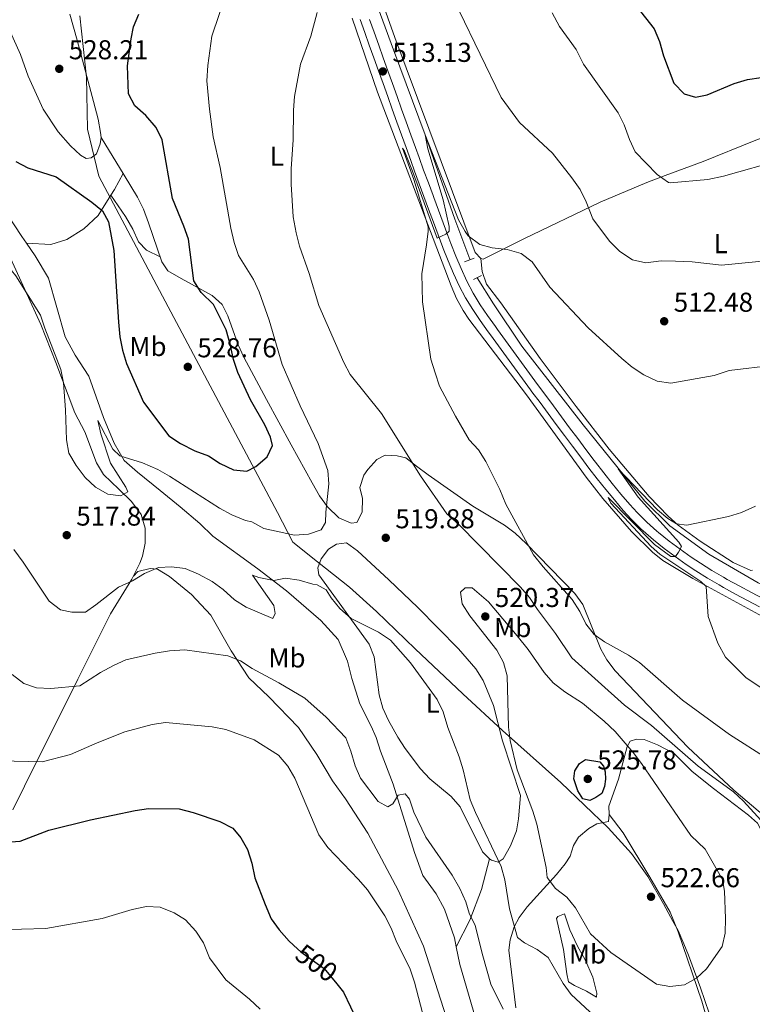
# Model space of a CAD drawing. Units: metres. Extents: x 587069 to 593961, y 4719726 to 4724442.
# Drawn here: x 588363 to 588632, y 4720527 to 4720889 of the extents above; entities that cross this region are included whole.
import ezdxf
from ezdxf.enums import TextEntityAlignment as Align

# ---------------------------------------------------------------- set-up
doc = ezdxf.new("R2010")
doc.units = ezdxf.units.M
doc.header["$MEASUREMENT"] = 0
for name, pattern in [('DGN Style 2', [86.11419999999998, 51.66851999999999, -34.44568]), ('DGN Style 3', [120.55987999999999, 86.1142, -34.44568]), ('DGN Style 5', [60.27994, 25.83426, -34.44568])]:
    doc.linetypes.add(name, pattern=pattern)
for name, color, linetype, lineweight in [('Nivel 1', 7, 'Continuous', 0), ('Nivel 11', 7, 'Continuous', 0), ('Nivel 21', 7, 'Continuous', 0), ('Nivel 22', 7, 'Continuous', 0), ('Nivel 36', 7, 'Continuous', 0), ('Nivel 37', 7, 'Continuous', 0), ('Nivel 4', 7, 'Continuous', 0), ('Nivel 41', 7, 'Continuous', 0), ('Nivel 5', 7, 'Continuous', 0), ('Nivel 61', 7, 'Continuous', 0), ('Nivel 7', 7, 'Continuous', 0)]:
    doc.layers.add(name, color=color, linetype=linetype, lineweight=lineweight)
doc.styles.add('Style-Arial', font='txt')
doc.styles.add('Style-Arial Narrow', font='txt')
doc.styles.add('Style-Helvetica-Narrow-Oblique', font='txt')

# ---------------------------------------------------------------- blocks, each defined once
blk = doc.blocks.new('5PATER')
at = {"layer": 'Nivel 7', "linetype": 'Continuous', "lineweight": 0}
h = blk.add_hatch(color=51, dxfattribs=at)
edge = h.paths.add_edge_path()
edge.add_ellipse((-0.01035881042480469, 0.03091084957122803), major_axis=(-10.95721237942168, -11.10700355961716), ratio=0.9994222409660317, start_angle=0, end_angle=360)

msp = doc.modelspace()

# ---------------------------------------------------------------- linework, layer by layer
at = {"layer": 'Nivel 1', "color": 7, "linetype": 'Continuous', "lineweight": 0}
msp.add_polyline3d([(588385.1400000006, 4720890.26, 528.03), (588387.5899999999, 4720867.810000001, 527.13), (588387.9499999993, 4720848.74, 526.71), (588392.0899999999, 4720831.41, 525.85), (588393.1900000013, 4720829.33, 525.67), (588415.4800000004, 4720787.369999999, 525.6), (588457.6999999993, 4720707.869999999, 520.46), (588463.25, 4720697.040000001, 519.21), (588472.4100000001, 4720689.76, 517.1), (588484.1499999985, 4720680.42, 516.04), (588493.9800000004, 4720671.470000001, 515.77), (588508.2199999988, 4720657.77, 515.78), (588525.6799999997, 4720641.33, 516.92), (588540.3000000007, 4720627.77, 519.26), (588561.7600000016, 4720608.74, 523.66), (588579.1000000015, 4720592.050000001, 523.58), (588587.6700000018, 4720582.689999999, 523.38), (588592.7699999996, 4720575.449999999, 523.39), (588593.6700000018, 4720574.16, 523.39), (588599.4499999993, 4720564.109999999, 522.52), (588602.879999999, 4720557.82, 521.99), (588604.7199999988, 4720554.42, 521.71), (588606.8299999982, 4720549.460000001, 521.23), (588608.5799999982, 4720545.35, 520.8100000000001), (588613, 4720533.359999999, 520.1), (588617.7100000009, 4720519.34, 518.69)], dxfattribs=at)
at = {"layer": 'Nivel 11', "color": 142, "linetype": 'DGN Style 3', "lineweight": 13}
for points in [[(588430.9100000001, 4721164.710000001, 525.99), (588431.4299999997, 4721161.74, 525.67), (588432.5500000007, 4721159.08, 525), (588436.8500000015, 4721134.800000001, 524.09), (588445.3500000015, 4721093.85, 523.05), (588450.3299999982, 4721068.82, 522.02), (588456.6600000001, 4721036.710000001, 520), (588463.1000000015, 4721002.48, 519.01), (588468.1900000013, 4720978.52, 517.26), (588472.2399999984, 4720960.390000001, 515), (588475.5700000003, 4720947.050000001, 514.72), (588480.2699999996, 4720932.1, 514.21), (588488.5100000016, 4720910.050000001, 513.65), (588500.25, 4720877.790000001, 512.1), (588511.8599999994, 4720846.65, 510), (588522.8299999982, 4720815.57, 508.85), (588528.3099999987, 4720800.880000001, 507.45)], [(588531.0100000016, 4720794.09, 507.26), (588536.9200000018, 4720784.560000001, 506.9), (588547.379999999, 4720768.960000001, 506.9), (588569.870000001, 4720740.040000001, 505.47), (588592.5, 4720712.029999999, 504.6), (588601.7800000012, 4720702.970000001, 504.21), (588616.0300000012, 4720692.619999999, 503.21), (588634.1000000015, 4720682.07, 502.26), (588664.7399999984, 4720666.550000001, 501.11), (588681.7199999988, 4720657.439999999, 500), (588701.4299999997, 4720645.800000001, 499.44), (588730.9200000018, 4720629.32, 499.36), (588734.6400000006, 4720627.34, 499.13)]]:
    msp.add_polyline3d(points, dxfattribs=at)
at = {"layer": 'Nivel 21', "color": 7, "linetype": 'DGN Style 3', "lineweight": 0, "extrusion": (0.3756053411380624, -0.2927189490037753, 0.8793385267362536), "elevation": -1160407.950821518, "flags": 128}
msp.add_lwpolyline([(4085285.978079669, 2143894.962341309), (4085288.489725832, 2143895.256337171), (4085295.04468748, 2143896.495319724)], dxfattribs=at)
at = {"layer": 'Nivel 21', "color": 1, "linetype": 'DGN Style 2', "lineweight": 0, "flags": 128}
for points, elevation in [([(588529.879999999, 4720801.26), (588526.3599999994, 4720799.99)], 508.68), ([(588529.6099999994, 4720793.43), (588532.5300000012, 4720794.9)], 508.53)]:
    msp.add_lwpolyline(points, dxfattribs=dict(at, elevation=elevation))
at = {"layer": 'Nivel 21', "color": 7, "linetype": 'DGN Style 3', "lineweight": 0}
for points in [[(588365.5300000012, 4720806.75, 522.01), (588363.8099999987, 4720809.210000001, 522.2), (588353.5399999991, 4720824.84, 522.6800000000001), (588347.8900000006, 4720835.74, 522.96), (588345.3500000015, 4720842.34, 523.16), (588343.3900000006, 4720851, 523.16), (588339.1600000001, 4720865.960000001, 523.16), (588338.3900000006, 4720874.210000001, 523.67), (588336.8500000015, 4720883.68, 523.95), (588331.5799999982, 4720902.75, 524.78), (588328.4800000004, 4720912.640000001, 524.9), (588325.6499999985, 4720920.310000001, 524.78), (588324.9600000009, 4720929, 525.1800000000001), (588320.9200000018, 4720934.460000001, 525.1), (588319.0700000003, 4720940.24, 525.38), (588319.129999999, 4720948.26, 525.22), (588316.1999999993, 4720954.540000001, 525.58), (588312.2300000004, 4720957.74, 526.01), (588307.129999999, 4720959.27, 526.21), (588304.3900000006, 4720965.75, 526.73), (588296.1700000018, 4720982.880000001, 528.12), (588285.620000001, 4720992.68, 529.67), (588273.9200000018, 4721007.99, 531.49), (588262.2600000016, 4721024.4, 533.04)], [(588498.1900000013, 4720870.15, 512.85), (588496.5100000016, 4720874.85, 513.04), (588494.8299999982, 4720879.560000001, 513.24), (588493.1400000006, 4720884.26, 513.4300000000001), (588491.4600000009, 4720888.970000001, 513.64)], [(588636.1700000018, 4720676.16, 503.49), (588631.7399999984, 4720678.470000001, 503.68), (588627.1999999993, 4720680.9, 503.86), (588622.8299999982, 4720683.32, 504.03), (588621.4699999988, 4720684.08, 504.08), (588617.1700000018, 4720686.619999999, 504.26), (588612.9499999993, 4720689.290000001, 504.43), (588609.5700000003, 4720691.52, 504.58), (588605.4600000009, 4720694.369999999, 504.8), (588601.4800000004, 4720697.380000001, 505.04), (588597.6000000015, 4720700.529999999, 505.29), (588596.9800000004, 4720701.050000001, 505.33), (588593.2399999984, 4720704.380000001, 505.59), (588589.6900000013, 4720707.880000001, 505.85), (588587, 4720710.859999999, 506.02), (588583.7800000012, 4720714.68, 506.18), (588580.6000000015, 4720718.540000001, 506.33), (588577.4800000004, 4720722.439999999, 506.48), (588574.4299999997, 4720726.4, 506.63), (588573.9499999993, 4720727.040000001, 506.65), (588570.9400000013, 4720731.040000001, 506.81), (588567.9400000013, 4720735.029999999, 506.96), (588564.9400000013, 4720739.029999999, 507.11), (588561.9499999993, 4720743.029999999, 507.26), (588558.9699999988, 4720747.050000001, 507.41), (588556.1400000006, 4720750.880000001, 507.56), (588553.1799999997, 4720754.91, 507.68), (588550.2300000004, 4720758.939999999, 507.77), (588547.2800000012, 4720762.98, 507.83), (588544.3299999982, 4720767.02, 507.88), (588541.3900000006, 4720771.060000001, 507.94), (588538.4499999993, 4720775.109999999, 508.02), (588537.6700000018, 4720776.189999999, 508.04), (588534.7899999991, 4720780.27, 508.16), (588532.129999999, 4720784.18, 508.31), (588529.5, 4720788.43, 508.53), (588527.2100000009, 4720792.880000001, 508.76), (588525.1600000001, 4720797.449999999, 508.99), (588523.1999999993, 4720802.040000001, 509.23), (588521.3399999999, 4720806.67, 509.47), (588520.2300000004, 4720809.6, 509.63), (588518.4899999984, 4720814.27, 509.96), (588516.75, 4720818.939999999, 510.36), (588515.0199999996, 4720823.630000001, 510.71), (588514.7899999991, 4720824.27, 510.75), (588513.0700000003, 4720828.949999999, 511.01), (588511.3399999999, 4720833.640000001, 511.25), (588509.629999999, 4720838.33, 511.48), (588508.3200000003, 4720841.939999999, 511.65), (588506.629999999, 4720846.640000001, 511.86), (588504.9400000013, 4720851.34, 512.07), (588503.25, 4720856.040000001, 512.27), (588501.5700000003, 4720860.74, 512.46), (588499.879999999, 4720865.449999999, 512.66), (588498.1900000013, 4720870.15, 512.85)], [(588365.5300000012, 4720806.75, 522.01), (588374.4299999997, 4720806.380000001, 522.4), (588380.2800000012, 4720808.16, 522.96), (588386.629999999, 4720812.08, 523.79), (588391.8900000006, 4720817.029999999, 524.83), (588396.5100000016, 4720824.4, 525.32)], [(588396.5100000016, 4720824.4, 525.32), (588401.879999999, 4720816.560000001, 525.95), (588404.5100000016, 4720811.91, 525.95), (588406.5899999999, 4720807.25, 526.27), (588409.5300000012, 4720804.26, 526.55), (588414.5799999982, 4720801.76, 526.62)], [(588523.3000000007, 4720548.42, 508.12), (588522.629999999, 4720551.73, 508.11), (588518.9699999988, 4720562.25, 508.39), (588515.9699999988, 4720567.77, 508.43), (588511, 4720574.619999999, 508.9), (588508, 4720583.040000001, 509.14), (588500.129999999, 4720608.08, 510.1), (588495.4600000009, 4720620.290000001, 510.81), (588493.9299999997, 4720625.23, 510.77), (588492.0899999999, 4720629.380000001, 511.05), (588487.9499999993, 4720637.59, 511.09), (588484.9400000013, 4720646.880000001, 511.21), (588483.3500000015, 4720653.33, 511.25), (588479.9299999997, 4720661.27, 511.92), (588473.5700000003, 4720668.26, 512.48), (588460.9400000013, 4720679.109999999, 514.22), (588450.4800000004, 4720687.199999999, 515.65), (588433.9400000013, 4720699.199999999, 516.69), (588429.129999999, 4720703.859999999, 517.32), (588421.9899999984, 4720709.93, 518.39), (588414.6499999985, 4720715.960000001, 519.19), (588406.2699999996, 4720722.65, 519.38), (588401.379999999, 4720727.040000001, 519.9), (588397.6900000013, 4720733.380000001, 520.74), (588393.8099999987, 4720742.790000001, 521.33), (588388.3500000015, 4720757.93, 521.77), (588383.379999999, 4720765.689999999, 521.73), (588379.7699999996, 4720772.4, 521.33), (588373.5500000007, 4720793.960000001, 521.33), (588368.7300000004, 4720802.199999999, 521.65), (588365.5300000012, 4720806.75, 522.01)], [(588523.3000000007, 4720548.42, 508.12), (588528.2699999996, 4720558.119999999, 509.47), (588532.5399999991, 4720569.369999999, 512.53), (588535.4699999988, 4720580.68, 514.48)], [(588543.9699999988, 4720445.279999999, 502.36), (588546.629999999, 4720455.9, 503.63), (588547.5599999987, 4720460.48, 504.54), (588547.3500000015, 4720465.199999999, 504.86), (588545.2199999988, 4720473.59, 505.41), (588540.5300000012, 4720484.93, 506.17), (588535.620000001, 4720496.74, 506.4), (588533.2699999996, 4720507.83, 507.2), (588531.6000000015, 4720518.17, 507.71), (588524.6499999985, 4720541.83, 508.15), (588523.3000000007, 4720548.42, 508.12)]]:
    msp.add_polyline3d(points, dxfattribs=at)
at = {"layer": 'Nivel 21', "color": 7, "linetype": 'Continuous', "lineweight": 0}
for points in [[(588489.7100000009, 4720884.23, 513.45), (588488.0199999996, 4720888.93, 513.65)], [(588634.6499999985, 4720673.279999999, 503.49), (588630.2199999988, 4720675.6, 503.68), (588625.8099999987, 4720677.949999999, 503.85), (588621.4400000013, 4720680.369999999, 504.02), (588619.8299999982, 4720681.27, 504.08), (588615.5199999996, 4720683.800000001, 504.26), (588611.2899999991, 4720686.460000001, 504.43), (588607.7199999988, 4720688.84, 504.58), (588603.629999999, 4720691.720000001, 504.79), (588599.6499999985, 4720694.720000001, 505.03), (588595.7399999984, 4720697.84, 505.27), (588591.9699999988, 4720701.1, 505.52), (588591.1099999994, 4720701.91, 505.58), (588587.5500000007, 4720705.42, 505.83), (588584.5899999999, 4720708.67, 506.02), (588581.3500000015, 4720712.48, 506.17), (588578.1700000018, 4720716.34, 506.32), (588575.0500000007, 4720720.24, 506.47), (588572.0100000016, 4720724.199999999, 506.62), (588569, 4720728.199999999, 506.77), (588566, 4720732.199999999, 506.92), (588563.0100000016, 4720736.199999999, 507.07), (588560.0199999996, 4720740.199999999, 507.22), (588557.0399999991, 4720744.210000001, 507.37), (588554.0599999987, 4720748.23, 507.51), (588551.0899999999, 4720752.25, 507.66), (588550.5599999987, 4720752.98, 507.68), (588547.6099999994, 4720757.01, 507.8), (588544.6499999985, 4720761.040000001, 507.86), (588541.7100000009, 4720765.08, 507.9), (588538.7699999996, 4720769.130000001, 507.95), (588535.8299999982, 4720773.17, 508.02), (588535.0199999996, 4720774.300000001, 508.04), (588532.129999999, 4720778.380000001, 508.16), (588529.370000001, 4720782.449999999, 508.31), (588526.7399999984, 4720786.699999999, 508.52), (588524.4299999997, 4720791.140000001, 508.74), (588522.3299999982, 4720795.68, 508.97), (588520.3599999994, 4720800.27, 509.2), (588518.5300000012, 4720804.91, 509.44), (588518.3999999985, 4720805.24, 509.46), (588516.6499999985, 4720809.91, 509.72), (588514.8999999985, 4720814.58, 510.01), (588513.1600000001, 4720819.26, 510.33), (588511.4200000018, 4720823.939999999, 510.65), (588509.6900000013, 4720828.619999999, 510.96), (588507.9800000004, 4720833.310000001, 511.26), (588506.5700000003, 4720837.210000001, 511.48), (588504.8900000006, 4720841.91, 511.72), (588503.1999999993, 4720846.609999999, 511.94), (588501.5100000016, 4720851.310000001, 512.15), (588499.8299999982, 4720856.02, 512.35), (588498.1400000006, 4720860.720000001, 512.54), (588496.4499999993, 4720865.42, 512.72), (588494.7699999996, 4720870.119999999, 512.9), (588493.0799999982, 4720874.83, 513.08), (588491.3900000006, 4720879.529999999, 513.26), (588489.7100000009, 4720884.23, 513.45)]]:
    msp.add_polyline3d(points, dxfattribs=at)
at = {"layer": 'Nivel 22', "color": 30, "linetype": 'DGN Style 5', "lineweight": 30, "elevation": 500, "flags": 128}
msp.add_lwpolyline([(588465.0599999987, 4720547.66), (588466.2899999991, 4720546.58), (588474.870000001, 4720540.369999999), (588479.4100000001, 4720534.76)], dxfattribs=at)
at = {"layer": 'Nivel 36', "color": 92, "linetype": 'Continuous', "lineweight": 0}
for points in [[(588677.8999999985, 4720895.42, 528.78), (588686.129999999, 4720872.029999999, 525.83), (588688.1400000006, 4720865.369999999, 525.2), (588687.879999999, 4720863.9, 525.12), (588685.9100000001, 4720862.880000001, 524.73), (588676.7300000004, 4720860.15, 524.33), (588648.6600000001, 4720850.439999999, 522.54), (588632.7399999984, 4720844.4, 521.92), (588614, 4720836.859999999, 521.55), (588599.9699999988, 4720831.68, 520.39), (588593.2300000004, 4720829.09, 519.23), (588576.1099999994, 4720821.92, 515.32), (588548.1600000001, 4720808.449999999, 511.27), (588533.1999999993, 4720800.93, 509.64), (588532.370000001, 4720801.16, 509.68), (588530.1999999993, 4720803.359999999, 509.68), (588500.75, 4720882.4, 513.53), (588484, 4720929.66, 515.97)], [(588381.4499999993, 4720890.98, 528.59), (588384.1000000015, 4720881.4, 527.72), (588390.1700000018, 4720858.9, 526.71), (588391.8900000006, 4720852.380000001, 526.62), (588392.7399999984, 4720847.43, 526.66), (588392.879999999, 4720845.6, 526.66), (588392.5899999999, 4720843.25, 526.62), (588391.2800000012, 4720839.67, 526.42), (588389.2399999984, 4720838.17, 526.42), (588387.4499999993, 4720837.869999999, 526.42), (588385.370000001, 4720839.16, 526.46), (588381.6900000013, 4720842.6, 526.84), (588377.1700000018, 4720847.76, 527.45), (588371.6099999994, 4720856.08, 527.71), (588366.1799999997, 4720868.119999999, 528.41), (588363.3500000015, 4720876.09, 528.53), (588356.3299999982, 4720891.689999999, 528.41)], [(588485.0700000003, 4720889.42, 514.05), (588494.4400000013, 4720862.33, 512.7), (588521.4400000013, 4720791.119999999, 508.81), (588523.4100000001, 4720786.52, 508.64), (588525.8099999987, 4720782.109999999, 508.51), (588527.9400000013, 4720778.93, 508.41), (588549.129999999, 4720751.15, 507.55), (588571.0199999996, 4720720.92, 506.43), (588577.1499999985, 4720713.02, 506.15), (588587.6999999993, 4720700.92, 505.77), (588595.3099999987, 4720693.369999999, 505.5), (588599.1700000018, 4720690.210000001, 505.36), (588610.1099999994, 4720683.66, 504.98), (588638.4299999997, 4720668.220000001, 503.62), (588673.6099999994, 4720649.960000001, 502.18), (588695.75, 4720637.640000001, 500.87), (588714.5599999987, 4720628.050000001, 500.4), (588723.129999999, 4720622.949999999, 500.06), (588728.0799999982, 4720619.359999999, 499.84), (588731.8299999982, 4720616.01, 499.63), (588735.0700000003, 4720612.210000001, 499.42), (588742.0199999996, 4720602.02, 499.12), (588754.7800000012, 4720577.08, 498.33)], [(588636.5700000003, 4720596.210000001, 513.85), (588625.1799999997, 4720605.960000001, 513.54), (588608.2800000012, 4720621.720000001, 512.15), (588581.6600000001, 4720649.74, 510.97), (588578.6499999985, 4720653.720000001, 510.74), (588576.3399999999, 4720657.699999999, 510.48), (588569.75, 4720674.060000001, 509.17), (588566.870000001, 4720678.15, 509), (588548.9699999988, 4720696.550000001, 510.12), (588544.9899999984, 4720700.25, 510.44), (588540.9899999984, 4720703.210000001, 510.93), (588529.3500000015, 4720710.26, 512.82), (588513.0500000007, 4720721.77, 514.24), (588508.6499999985, 4720724.91, 514.77), (588504.7699999996, 4720727.92, 515.64), (588501.620000001, 4720728.710000001, 516), (588497.2100000009, 4720728.9, 516.63), (588494.0899999999, 4720727.390000001, 517.35), (588490.8000000007, 4720723.74, 518.21), (588489.4299999997, 4720721.58, 518.66), (588487.8599999994, 4720717.119999999, 519.8100000000001), (588488.9400000013, 4720713.040000001, 520.16), (588488.7899999991, 4720708.050000001, 519.98), (588486.8200000003, 4720704.199999999, 519.37), (588484.7600000016, 4720703.98, 519.29), (588480.1900000013, 4720705.92, 519.67), (588475.9899999984, 4720709.98, 520.15), (588473.129999999, 4720713.970000001, 520.5600000000001), (588470.4499999993, 4720718.77, 520.86), (588462.75, 4720732.699999999, 521.2), (588453.620000001, 4720749.42, 522.59), (588445.2899999991, 4720764.890000001, 522.82), (588443.25, 4720769.449999999, 522.88), (588439.3999999985, 4720780.140000001, 523.14), (588437.3599999994, 4720784.33, 523.74), (588433.629999999, 4720787.6, 524.44), (588422.2899999991, 4720793.84, 526.24), (588417.370000001, 4720796.640000001, 526.5600000000001), (588415.1900000013, 4720799.98, 526.67), (588410.3200000003, 4720814.300000001, 526.22), (588408.4499999993, 4720819.24, 526.08), (588406.2699999996, 4720823.74, 525.98), (588401.4100000001, 4720831.76, 526.02), (588392.879999999, 4720845.6, 526.66)], [(588360.5199999996, 4720598.67, 502.64), (588364.7399999984, 4720607.41, 503.52), (588384.3399999999, 4720646.689999999, 510.62), (588396.3099999987, 4720670.67, 514.3100000000001), (588404.1499999985, 4720683.4, 515.46), (588407.1799999997, 4720689.220000001, 516.3), (588408.1700000018, 4720691.810000001, 516.77), (588409.0599999987, 4720696.6, 517.95), (588409.120000001, 4720702.140000001, 518.52), (588407.629999999, 4720707.130000001, 518.92), (588404.0399999991, 4720711.890000001, 519.67), (588399.4200000018, 4720716.439999999, 520.4300000000001), (588393.8000000007, 4720721.890000001, 520.54), (588391.1799999997, 4720726.130000001, 520.76), (588386.8999999985, 4720737.470000001, 520.79), (588383.25, 4720744.51, 520.62), (588376.3299999982, 4720762.970000001, 520.07), (588370.7399999984, 4720776.890000001, 519.07), (588357.6400000006, 4720805.540000001, 520.86)], [(588532.370000001, 4720801.16, 509.68), (588532.7800000012, 4720796.359999999, 508.69), (588534.4200000018, 4720791.790000001, 508.24), (588539.629999999, 4720784.85, 508.45), (588554.129999999, 4720764.48, 508.02), (588567.3000000007, 4720746.790000001, 507.38), (588579.4499999993, 4720731.109999999, 506.68), (588594.1499999985, 4720713.720000001, 506.29), (588601.0500000007, 4720706.540000001, 505.79), (588604.8200000003, 4720703.26, 505.47), (588612.8599999994, 4720697.34, 504.83), (588624.9899999984, 4720689.51, 503.96), (588631.4600000009, 4720686.609999999, 503.89), (588632.129999999, 4720686.699999999, 503.93)], [(588535.4699999988, 4720580.68, 514.48), (588532.9299999997, 4720583.23, 514.87), (588524.7600000016, 4720599.810000001, 514.67), (588521.4899999984, 4720603.58, 514.39), (588513.6000000015, 4720610.08, 514), (588510.1799999997, 4720613.710000001, 513.91), (588504.5, 4720621.16, 513.6800000000001), (588501.8000000007, 4720625.34, 513.49), (588498.4200000018, 4720631.449999999, 513.28), (588496.370000001, 4720636.08, 513.24), (588494.9899999984, 4720640.869999999, 513.27), (588493.2199999988, 4720654.85, 513.84), (588491.3500000015, 4720659.48, 514.16), (588472.8999999985, 4720684.98, 516.22), (588472.4699999988, 4720687.560000001, 516.5), (588473.7399999984, 4720690.91, 517.37), (588476.3599999994, 4720694.43, 517.53), (588479.3500000015, 4720696.220000001, 517.45), (588483.0399999991, 4720696.779999999, 517.41), (588487, 4720693.76, 517.36), (588498.5300000012, 4720683.140000001, 517.28), (588509.1700000018, 4720672.939999999, 517.52), (588524.1499999985, 4720657.77, 518.12), (588530.4699999988, 4720650.41, 518.44), (588533.1499999985, 4720646.189999999, 518.72), (588536.9299999997, 4720637, 519), (588540.2600000016, 4720624.060000001, 518.96), (588546.8599999994, 4720603.960000001, 519.16), (588546.1700000018, 4720595.380000001, 518.09), (588545.3900000006, 4720591, 517.61), (588543.2699999996, 4720585.460000001, 517.0600000000001), (588540.5500000007, 4720580.74, 515.4300000000001), (588538.6900000013, 4720579.41, 514.79), (588536.3000000007, 4720580.17, 514.75), (588535.4699999988, 4720580.68, 514.48)], [(588519.75, 4720522.24, 506.71), (588511.2600000016, 4720548.58, 506.79), (588501.9699999988, 4720569.189999999, 507.19), (588490.8500000015, 4720590.060000001, 507.11), (588482.6799999997, 4720602.710000001, 508.02), (588477.9100000001, 4720609.359999999, 507.59), (588472.120000001, 4720619.02, 507.39), (588465.3399999999, 4720628.9, 507.9), (588454.4899999984, 4720640.17, 508.42), (588447.1000000015, 4720647.15, 509.29), (588440.629999999, 4720657.040000001, 510.56), (588433.1700000018, 4720670.17, 512.55), (588426.129999999, 4720677.779999999, 514.02), (588418.0300000012, 4720684.4, 514.65), (588413.5599999987, 4720687.119999999, 514.85), (588410.9699999988, 4720687.369999999, 514.89), (588406.3399999999, 4720686.17, 515.29), (588404.75, 4720684.560000001, 515.63)], [(588586.0100000016, 4720621.970000001, 519.8100000000001), (588587.1700000018, 4720623.93, 519.69), (588589.4299999997, 4720624.630000001, 518.7), (588592.2899999991, 4720624.540000001, 518.42), (588597.1499999985, 4720622.58, 517.9), (588603.3500000015, 4720619.359999999, 517.39), (588609.8999999985, 4720612.720000001, 517.15), (588617.7199999988, 4720606.529999999, 516.48), (588630.5700000003, 4720596.73, 516.47), (588633.8599999994, 4720593.790000001, 516.71), (588636.1700000018, 4720589.529999999, 516.99), (588638.4600000009, 4720584.4, 517.39), (588639.0799999982, 4720579.43, 517.29), (588638.9899999984, 4720573.130000001, 517.37), (588638.120000001, 4720562.16, 516.39), (588638.9699999988, 4720557.369999999, 516.12), (588646.25, 4720538.290000001, 512.64), (588649.3900000006, 4720529.43, 511.59), (588654.3299999982, 4720513.68, 510.55)], [(588622.0300000012, 4720498.560000001, 515.99), (588613.4699999988, 4720528.41, 520.2), (588604.7899999991, 4720553.92, 521.69), (588601.8099999987, 4720561.140000001, 522.27), (588594.3200000003, 4720573.99, 523.42), (588584.5599999987, 4720590.27, 523.5), (588579.4699999988, 4720596.960000001, 523.78), (588579.3599999994, 4720600.060000001, 523.46), (588582.8500000015, 4720609.939999999, 521.55), (588586.0100000016, 4720621.970000001, 519.8100000000001)], [(588545.2100000009, 4720525.92, 511.68), (588542.620000001, 4720547.109999999, 514.32), (588543.0899999999, 4720550.970000001, 514.88), (588544.620000001, 4720555.699999999, 515.6800000000001), (588546.4499999993, 4720559.15, 516.39), (588549.3500000015, 4720563.09, 517.46), (588560.1499999985, 4720574.99, 520.44), (588563.2399999984, 4720578.810000001, 521.42), (588565.120000001, 4720581.68, 522.0600000000001), (588566.379999999, 4720585.619999999, 522.34), (588568.129999999, 4720588.619999999, 522.82), (588571.9899999984, 4720591.84, 523.34), (588574.8599999994, 4720593.5, 523.65), (588579.1799999997, 4720594.35, 523.89), (588579.4699999988, 4720596.960000001, 523.78)], [(588563.0700000003, 4720560.439999999, 518.78), (588564.9699999988, 4720554.550000001, 518.54), (588567.7800000012, 4720548.630000001, 518.1), (588570.6600000001, 4720543.58, 517.62), (588573.3900000006, 4720537.220000001, 516.87), (588574.9699999988, 4720531.32, 516.35), (588574.75, 4720529.890000001, 516.08), (588571.1499999985, 4720532.07, 515.72), (588566.7600000016, 4720534.130000001, 515.52), (588564.5599999987, 4720535.57, 515.08), (588563.8500000015, 4720538.42, 515.4), (588562.629999999, 4720547.42, 516.55), (588560.1499999985, 4720558.779999999, 517.7), (588560.5399999991, 4720559.540000001, 517.94), (588563.0700000003, 4720560.439999999, 518.78)]]:
    msp.add_polyline3d(points, dxfattribs=at)
at = {"layer": 'Nivel 4', "color": 30, "linetype": 'Continuous', "lineweight": 30, "flags": 128}
for points, elevation in [([(588589.5599999987, 4720893.65), (588596.0100000016, 4720885.5), (588597.9400000013, 4720880.890000001), (588599.4200000018, 4720875.58), (588603.1799999997, 4720865.630000001), (588607.0399999991, 4720861.66), (588611.1099999994, 4720860.439999999), (588615.3900000006, 4720861.24), (588625.3500000015, 4720865.449999999), (588630.2899999991, 4720866.93), (588635.25, 4720867.619999999)], 525), ([(588361.5700000003, 4720836.800000001), (588365.9699999988, 4720834.42), (588376.4100000001, 4720831.18), (588389.4899999984, 4720821.890000001), (588393.4200000018, 4720818.720000001), (588395.5799999982, 4720814.619999999), (588397.6099999994, 4720804.119999999), (588399.3500000015, 4720777.82), (588399.8500000015, 4720772.390000001), (588400.8000000007, 4720767.48), (588402.2699999996, 4720762.609999999), (588408.5100000016, 4720748.470000001), (588417.8399999999, 4720736.1), (588422.0500000007, 4720733.26), (588427.2699999996, 4720730.560000001), (588432.3999999985, 4720728.67), (588436.6799999997, 4720725.939999999), (588441.4699999988, 4720723.5), (588446.4699999988, 4720723.029999999), (588449.75, 4720724.82), (588453.879999999, 4720728.369999999), (588455.8200000003, 4720732.439999999), (588455.0700000003, 4720735.560000001), (588452.9699999988, 4720740.1), (588447.75, 4720749.279999999), (588443.0700000003, 4720759.279999999), (588441.5700000003, 4720764.050000001), (588440.3299999982, 4720769.77), (588438.8000000007, 4720774.99), (588434.1600000001, 4720784.310000001), (588429.6700000018, 4720788.74), (588426.9699999988, 4720792.960000001), (588424.9499999993, 4720808.290000001), (588423.3399999999, 4720813.040000001), (588419.0899999999, 4720823.23), (588415.3099999987, 4720844.82), (588413.1400000006, 4720849.33), (588409.2899999991, 4720853.68), (588405.2699999996, 4720857.210000001), (588402.9600000009, 4720861.630000001), (588402.6400000006, 4720871.91), (588403.9299999997, 4720881.9), (588404.8500000015, 4720886.26), (588406.7899999991, 4720890.869999999)], 525), ([(588576.0199999996, 4720616.32), (588577.3900000006, 4720614.710000001), (588578.0100000016, 4720612.619999999), (588578.120000001, 4720609.92), (588577.7899999991, 4720607.25), (588576.7899999991, 4720604.699999999), (588574.5500000007, 4720603.17), (588572.370000001, 4720602.15), (588569.8299999982, 4720602.710000001), (588567.8900000006, 4720605.630000001), (588566.4899999984, 4720610.1), (588566.8900000006, 4720613.040000001), (588568.5599999987, 4720615.720000001), (588570.8099999987, 4720617.220000001), (588576.0199999996, 4720616.32)], 525), ([(588352.6099999994, 4720584.24), (588354.5399999991, 4720585.970000001), (588358.1799999997, 4720586.77), (588363.1700000018, 4720587.18), (588373.7699999996, 4720591.26), (588389.0500000007, 4720595), (588405.3599999994, 4720598.48), (588410.3200000003, 4720599.119999999), (588421.5899999999, 4720599.029999999), (588426.7699999996, 4720597.66), (588436.5300000012, 4720594.359999999), (588441.25, 4720591.960000001), (588444.2300000004, 4720588.42), (588446.7100000009, 4720584.08), (588448.25, 4720579.140000001), (588449.3999999985, 4720573.67), (588453.0899999999, 4720563.869999999), (588455.370000001, 4720558.699999999), (588458.2699999996, 4720554.619999999), (588461.8999999985, 4720550.449999999), (588465.0599999987, 4720547.66)], 500), ([(588479.4100000001, 4720534.76), (588481.870000001, 4720531.74), (588487.1000000015, 4720521)], 500)]:
    msp.add_lwpolyline(points, dxfattribs=dict(at, elevation=elevation))
at = {"layer": 'Nivel 5', "color": 30, "linetype": 'Continuous', "lineweight": 0, "flags": 128}
for points, elevation in [([(588379.8999999985, 4720745.540000001), (588380.1600000001, 4720734.609999999), (588381.0700000003, 4720729.689999999), (588383.7100000009, 4720725.109999999), (588387.0300000012, 4720720.76), (588390.8900000006, 4720717.23), (588395.4400000013, 4720714.66), (588400.129999999, 4720714.040000001), (588402.6999999993, 4720715.540000001), (588402, 4720717.16), (588396.3099999987, 4720726.040000001), (588392.7600000016, 4720736.82), (588391.6700000018, 4720741.73), (588397.2300000004, 4720731.16), (588399.7600000016, 4720728.73), (588408.120000001, 4720726.130000001), (588413.6799999997, 4720723.65), (588418.0599999987, 4720721.24), (588436.3900000006, 4720709.470000001), (588440.870000001, 4720706.98), (588445.8900000006, 4720704.9), (588448.1999999993, 4720704.449999999), (588452.6099999994, 4720702.050000001), (588463.8999999985, 4720699.51), (588469.0199999996, 4720699.890000001), (588473.7100000009, 4720701.529999999), (588475.3599999994, 4720704.25), (588475.3900000006, 4720708.02), (588476.5, 4720718.359999999), (588476.2100000009, 4720723.35), (588472.6600000001, 4720733.210000001), (588466.0399999991, 4720747.02), (588459.4299999997, 4720762.26), (588454.6700000018, 4720778.52), (588450.9800000004, 4720788.880000001), (588448.879999999, 4720793.42), (588443.3900000006, 4720802.33), (588441.8200000003, 4720807.07), (588440.5899999999, 4720812.26), (588436.620000001, 4720834.6), (588434.1099999994, 4720845.85), (588432.6700000018, 4720856.08), (588431.7600000016, 4720866.49), (588432.0599999987, 4720872.050000001), (588433.5700000003, 4720882.82), (588438.9600000009, 4720898.859999999)], 520), ([(588636.5100000016, 4720593.390000001), (588628.7600000016, 4720601.82), (588625.129999999, 4720605.25), (588612.0700000003, 4720614.66), (588595.0100000016, 4720629.6), (588585.0300000012, 4720637.15), (588565.6900000013, 4720654.5), (588559.7699999996, 4720663.460000001), (588553.0899999999, 4720672.300000001), (588550.1400000006, 4720676.710000001), (588546.879999999, 4720680.5), (588524.1499999985, 4720703.66), (588519.8900000006, 4720707.359999999), (588510.1499999985, 4720721.380000001), (588495.9100000001, 4720744.290000001), (588484.3900000006, 4720758.550000001), (588481.9800000004, 4720762.939999999), (588472.8099999987, 4720783.859999999), (588469.3000000007, 4720795.689999999), (588465.8099999987, 4720805.73), (588464.5199999996, 4720810.560000001), (588463.4400000013, 4720816.43), (588462.7199999988, 4720828.52), (588462.6499999985, 4720834.08), (588463.4400000013, 4720844.720000001), (588463.5500000007, 4720855.720000001), (588463.9400000013, 4720860.710000001), (588466.129999999, 4720872.550000001), (588469.9400000013, 4720882.790000001), (588472.1799999997, 4720891.51)], 515), ([(588524.3299999982, 4720892.189999999), (588539.8000000007, 4720860.279999999), (588546.5700000003, 4720851.109999999), (588558.6600000001, 4720839.85), (588565.75, 4720830.810000001), (588568.8200000003, 4720826.48), (588571.0100000016, 4720821.98), (588573.4699999988, 4720815.73), (588579.5599999987, 4720807.52), (588583.379999999, 4720803.74), (588588.0199999996, 4720800.74), (588592.9100000001, 4720799.619999999), (588598.5399999991, 4720800.310000001), (588603.8200000003, 4720800.189999999), (588609.8999999985, 4720799.970000001), (588620.7100000009, 4720798.75), (588641.8500000015, 4720800.779999999)], 515), ([(588558.4600000009, 4720891.42), (588561.2600000016, 4720886.369999999), (588567.3000000007, 4720878), (588570.0399999991, 4720872.540000001), (588582.7899999991, 4720854.710000001), (588585.0100000016, 4720850.23), (588586.9600000009, 4720844.869999999), (588589.0300000012, 4720840.32), (588597.0700000003, 4720832.050000001), (588601.1999999993, 4720829.119999999), (588601.8299999982, 4720829.01), (588615.6499999985, 4720830.23), (588621.4200000018, 4720831.390000001), (588643.0599999987, 4720837.6), (588659.2300000004, 4720840.09), (588664.2300000004, 4720840.119999999)], 520), ([(588294.4400000013, 4720889.85), (588304.7600000016, 4720877.07), (588309.8900000006, 4720868.220000001), (588311.9800000004, 4720863.26), (588312.8399999999, 4720858.17), (588317.1099999994, 4720842.6), (588318.6999999993, 4720832.18), (588319.870000001, 4720827.32), (588322.6799999997, 4720821.66), (588325.8000000007, 4720817.76), (588329.8099999987, 4720814.52), (588335.6600000001, 4720811.540000001), (588339.5, 4720808.33), (588344.4899999984, 4720806.6), (588350.1099999994, 4720805.310000001), (588354.3500000015, 4720802.35), (588358.4800000004, 4720798.699999999), (588361.6499999985, 4720794.83), (588370.6900000013, 4720780.310000001), (588372.2100000009, 4720775.540000001), (588378.1499999985, 4720760.470000001), (588379.120000001, 4720755.560000001), (588379.8999999985, 4720745.540000001)], 520), ([(588517.2100000009, 4720754.290000001), (588515.5500000007, 4720759.140000001), (588513.9499999993, 4720764.26), (588510.879999999, 4720785.300000001), (588510.6400000006, 4720795.540000001), (588512.379999999, 4720806.199999999), (588513.0399999991, 4720811.189999999), (588512.9699999988, 4720812.800000001), (588507.7300000004, 4720830.24), (588503.620000001, 4720841.74), (588504.2600000016, 4720840.640000001), (588507.25, 4720833.25), (588516.2399999984, 4720808.59), (588519.4400000013, 4720810.17), (588520.6900000013, 4720811.18), (588520.75, 4720812.970000001), (588518.4400000013, 4720822.689999999), (588512.870000001, 4720841.42), (588511.8599999994, 4720846.65), (588524.1000000015, 4720815.390000001), (588526.5199999996, 4720811.050000001), (588527.6999999993, 4720809.52), (588531.9499999993, 4720806.35), (588536.5300000012, 4720805.060000001), (588541.9699999988, 4720804.52), (588547.1900000013, 4720803), (588551.1600000001, 4720799.93), (588557.6700000018, 4720790.68), (588571.7899999991, 4720775.710000001), (588584.0500000007, 4720764.41), (588587.9499999993, 4720761.279999999), (588592.1799999997, 4720758.439999999), (588597.0100000016, 4720756.109999999), (588602.0599999987, 4720755.41), (588618.0500000007, 4720758.18), (588623.4800000004, 4720759.99), (588640.0500000007, 4720761.98)], 510), ([(588637.4299999997, 4720617.48), (588623.5899999999, 4720626.41), (588606.3299999982, 4720638.949999999), (588590.6099999994, 4720652.74), (588586.5, 4720655.529999999), (588577.7100000009, 4720660.35), (588573.9699999988, 4720663.060000001), (588570.9100000001, 4720666.99), (588568.629999999, 4720671.49), (588565.879999999, 4720675.939999999), (588555.1799999997, 4720687.93), (588551.6700000018, 4720692.369999999), (588541.5, 4720710.960000001), (588539.2800000012, 4720716.290000001), (588534.120000001, 4720726.619999999), (588531.4899999984, 4720730.960000001), (588528.0500000007, 4720734.58), (588523.0799999982, 4720743.300000001), (588517.2100000009, 4720754.290000001)], 510), ([(588643.120000001, 4720638.23), (588629.629999999, 4720647.32), (588622.1799999997, 4720654.800000001), (588619.3599999994, 4720659.859999999), (588615.8000000007, 4720669.73), (588615.0300000012, 4720680.73), (588613.1000000015, 4720682.58), (588598.1099999994, 4720692.619999999), (588594.879999999, 4720695.34), (588580.0500000007, 4720711.359999999), (588579.1099999994, 4720713.34), (588596.1499999985, 4720696.109999999), (588602.1099999994, 4720691.74), (588603.7800000012, 4720691.68), (588604.9499999993, 4720693.279999999), (588605.9600000009, 4720695.390000001), (588605.0300000012, 4720696.970000001), (588590.1400000006, 4720713.470000001), (588582.7600000016, 4720723.939999999), (588597.2300000004, 4720708.91), (588600.9299999997, 4720705.67), (588604.1099999994, 4720703.75), (588607.9299999997, 4720703.199999999), (588623.2600000016, 4720706.48), (588628.0599999987, 4720707.84), (588633.129999999, 4720710.17)], 505), ([(588360.8500000015, 4720694.25), (588364.2800000012, 4720689.640000001), (588373.8599999994, 4720675.34), (588378.0599999987, 4720672.140000001), (588382.120000001, 4720671.310000001), (588387.1700000018, 4720671.32), (588390.9899999984, 4720673.92), (588399.3200000003, 4720680.41), (588404.5, 4720682.810000001), (588408.870000001, 4720685.48), (588413.9299999997, 4720687.73), (588418.7699999996, 4720687.98), (588423.7300000004, 4720687.359999999), (588428.6799999997, 4720685.199999999), (588433.6799999997, 4720682.560000001), (588437.7600000016, 4720679.630000001), (588441.9299999997, 4720675.83), (588446.1700000018, 4720673.18), (588455.9100000001, 4720668.93), (588456.879999999, 4720670.77), (588456.370000001, 4720673.779999999)], 515), ([(588456.370000001, 4720673.779999999), (588448.5399999991, 4720684.84), (588450.7699999996, 4720684.029999999), (588456.379999999, 4720682.869999999), (588460.6600000001, 4720683.710000001), (588465.620000001, 4720683.09), (588470.6799999997, 4720681.529999999), (588472.1999999993, 4720681.35), (588475.6000000015, 4720679.439999999), (588477.4200000018, 4720676.49), (588480.6000000015, 4720672.630000001), (588484.6700000018, 4720668.960000001), (588494.7100000009, 4720663.99), (588499.1600000001, 4720660.939999999), (588506.5199999996, 4720652.73), (588516.3299999982, 4720639.189999999), (588518.4699999988, 4720634.67), (588520.1900000013, 4720628.9), (588524.3200000003, 4720618.130000001), (588525.8000000007, 4720613.35), (588528.4299999997, 4720602.300000001), (588530.3200000003, 4720597.67), (588539.8000000007, 4720577.82), (588541.1799999997, 4720573.01), (588542.8000000007, 4720562.290000001), (588545.7399999984, 4720551.85), (588548.3900000006, 4720549.890000001), (588553.0199999996, 4720547.41), (588557.0199999996, 4720544.41), (588562.5799999982, 4720534.9), (588565.4400000013, 4720530.800000001), (588574.0700000003, 4720522.92)], 515), ([(588621.0700000003, 4720573.15), (588621.8000000007, 4720568.869999999), (588622.1099999994, 4720558.710000001), (588622.0599999987, 4720553.390000001), (588620.9400000013, 4720548.52), (588615.1900000013, 4720540.25), (588611.4600000009, 4720536.83), (588607.0700000003, 4720534.460000001), (588601.7699999996, 4720533.74), (588596.8399999999, 4720534.619999999), (588580.1000000015, 4720546.27), (588572.5799999982, 4720553.199999999), (588567.0899999999, 4720562.67), (588563.9400000013, 4720566.560000001), (588559.7399999984, 4720569.85), (588556.6499999985, 4720573.790000001), (588556.3099999987, 4720577.550000001), (588552.870000001, 4720593.460000001), (588551.3999999985, 4720598.24), (588545.6900000013, 4720613.43), (588543.0599999987, 4720624.119999999), (588542.5199999996, 4720629.09), (588542.0300000012, 4720647.880000001), (588540.6999999993, 4720652.82), (588538.2399999984, 4720657.33), (588528.3000000007, 4720669.91), (588525.5100000016, 4720674.359999999), (588524.9100000001, 4720678.640000001), (588526.5199999996, 4720680.17), (588529.1799999997, 4720680.16), (588535.1700000018, 4720675.09), (588545.6900000013, 4720662.58), (588549.6499999985, 4720657.540000001), (588555.629999999, 4720649.08), (588558.8999999985, 4720645.300000001), (588563.1999999993, 4720642.02), (588569.6499999985, 4720637.890000001), (588577.6600000001, 4720631.27), (588581.6000000015, 4720627.43), (588588.2899999991, 4720619.73), (588591.2800000012, 4720615.720000001), (588609.4100000001, 4720589.210000001), (588614.75, 4720584.23), (588621.0700000003, 4720573.15)], 520), ([(588360.25, 4720648.390000001), (588364.5, 4720645.1), (588369.2300000004, 4720643.48), (588374.4800000004, 4720643.26), (588385.0500000007, 4720644.26), (588392.6799999997, 4720649.17), (588397.4499999993, 4720651.720000001), (588402.0300000012, 4720653.73), (588412.7199999988, 4720656.189999999), (588418.0700000003, 4720657.050000001), (588423.620000001, 4720657.390000001), (588439.4499999993, 4720655.199999999), (588444.1000000015, 4720653.359999999), (588448.3900000006, 4720650.59), (588458.1400000006, 4720645.369999999), (588467.7399999984, 4720639.73), (588475.5199999996, 4720632.76), (588482.7399999984, 4720625.130000001), (588484.6400000006, 4720620.199999999), (588486.1700000018, 4720614.9), (588488.1999999993, 4720610.33), (588494.6700000018, 4720601.779999999), (588498.2199999988, 4720599.76), (588499.9600000009, 4720600.85), (588501.9800000004, 4720604.130000001), (588504.5599999987, 4720604.52), (588506.129999999, 4720602.59), (588507.75, 4720597.859999999), (588512.1900000013, 4720588.67), (588521.8500000015, 4720574.73), (588524.6600000001, 4720569.779999999), (588526.7800000012, 4720564.92), (588528.0599999987, 4720560.73), (588530.2300000004, 4720556.220000001), (588533.0100000016, 4720545.029999999), (588536.0300000012, 4720534.699999999), (588540.5399999991, 4720525.43)], 510), ([(588355.8299999982, 4720616.73), (588371.2800000012, 4720616.34), (588381.6499999985, 4720619.02), (588391.4400000013, 4720623.33), (588401.6799999997, 4720627.279999999), (588411.6099999994, 4720630.060000001), (588416.5799999982, 4720630.699999999), (588433.7399999984, 4720629.130000001), (588438.6499999985, 4720628.210000001), (588449.0700000003, 4720624.42), (588458.0100000016, 4720618.74), (588461.5, 4720614.720000001), (588464.1000000015, 4720610.290000001), (588472.8299999982, 4720589.449999999), (588476.1400000006, 4720584.85), (588487.4699999988, 4720573.109999999), (588490.7300000004, 4720569.32), (588497.120000001, 4720559.810000001), (588499.3999999985, 4720555.27), (588501.2100000009, 4720550.609999999), (588506.4400000013, 4720540.189999999), (588507.9899999984, 4720535.43), (588510.9600000009, 4720524.08)], 505), ([(588354.6000000015, 4720554.619999999), (588372.5899999999, 4720555.109999999), (588393.2800000012, 4720558.76), (588404.3000000007, 4720562.119999999), (588409.5700000003, 4720563.210000001), (588414.5599999987, 4720562.880000001), (588419.6799999997, 4720560.91), (588423.9400000013, 4720558.300000001), (588427.6799999997, 4720554.130000001), (588430.4499999993, 4720549.800000001), (588432.7399999984, 4720544.310000001), (588438.7300000004, 4720536.24), (588447.4100000001, 4720529.199999999), (588451.2600000016, 4720525.470000001)], 495)]:
    msp.add_lwpolyline(points, dxfattribs=dict(at, elevation=elevation))
at = {"layer": 'Nivel 61', "color": 7, "linetype": 'Continuous', "lineweight": 0}
msp.add_3dface([(587126.9899999984, 4719725.859999999), (593960.5799999982, 4719815.1), (593897.8900000006, 4724441.630000001), (587068.8900000006, 4724352.42)], dxfattribs=at)

# ---------------------------------------------------------------- block references
at = {"layer": 'Nivel 7', "color": 51, "linetype": 'Continuous', "lineweight": 0, "xscale": 0.1000009313241567, "yscale": 0.1000009313241567, "zscale": 0.1000009313241567}
for p in [(588377.5500000007, 4720870.85, 528.21), (588496.3500000015, 4720869.890000001, 513.13), (588599.6499999985, 4720778.119999999, 512.48), (588424.75, 4720761.380000001, 528.76), (588380.2899999991, 4720699.57, 517.84), (588497.4299999997, 4720698.59, 519.88), (588533.9699999988, 4720669.68, 520.37), (588571.5899999999, 4720610.02, 525.78), (588594.8099999987, 4720566.76, 522.66)]:
    msp.add_blockref('5PATER', p, dxfattribs=at)

# ---------------------------------------------------------------- texts
at = {"layer": 'Nivel 37', "color": 92, "linetype": 'Continuous', "lineweight": 0, "style": 'Style-Arial Narrow'}
for s, p in [('L', (588457.4431471042, 4720838.779979998, 516.07)), ('L', (588620.3831471056, 4720806.62998, 516.22)), ('Mb', (588410.1048305854, 4720768.849979999, 526.5600000000001)), ('Mb', (588544.0648305863, 4720665.609979998, 519.72)), ('Mb', (588461.1448305845, 4720654.45998, 511.41)), ('L', (588514.7131471038, 4720637.849979999, 514.84)), ('Mb', (588571.5148305856, 4720545.729979999, 518.24))]:
    msp.add_text(s, height=6.99996, dxfattribs=at).set_placement(p, align=Align.MIDDLE_CENTER)
at = {"layer": 'Nivel 41', "color": 7, "linetype": 'Continuous', "lineweight": 0, "style": 'Style-Arial'}
for s, p in [('528.21', (588381.0500000007, 4720874.35, 528.21)), ('513.13', (588499.8500000015, 4720873.390000001, 513.13)), ('512.48', (588603.1499999985, 4720781.619999999, 512.48)), ('528.76', (588428.25, 4720764.880000001, 528.76)), ('517.84', (588383.7899999991, 4720703.07, 517.84)), ('519.88', (588500.9299999997, 4720702.09, 519.88)), ('520.37', (588537.4699999988, 4720673.18, 520.37)), ('525.78', (588575.0899999999, 4720613.52, 525.78)), ('522.66', (588598.3099999987, 4720570.26, 522.66))]:
    msp.add_text(s, height=6.99996, dxfattribs=at).set_placement(p)
at = {"layer": 'Nivel 41', "color": 7, "linetype": 'Continuous', "lineweight": 0, "style": 'Style-Helvetica-Narrow-Oblique'}
msp.add_text('500', height=6.99996, rotation=324.0673066308636, dxfattribs=at).set_placement((588472.0282161199, 4720542.421708804, 500), align=Align.MIDDLE_CENTER)

doc.saveas('drawing.dxf')
